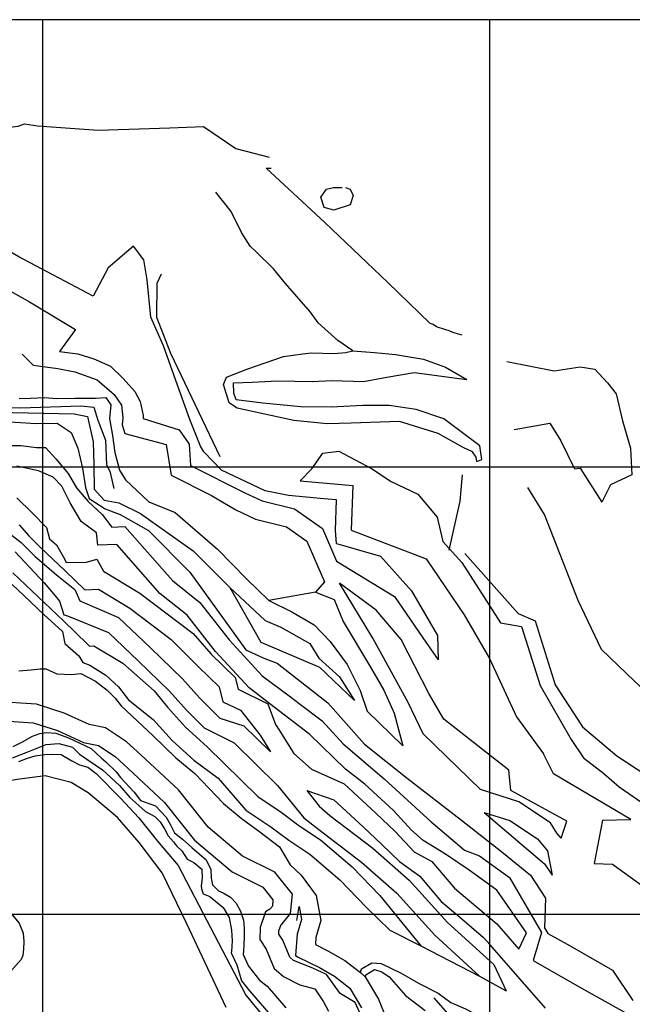
# Model space of a CAD drawing. Extents: x 26075794 to 52166550, y 601368 to 1215891.
# Drawn here: x 26087948 to 26089318, y 612799 to 615000 of the extents above; entities that cross this region are included whole.
import ezdxf

# ---------------------------------------------------------------- set-up
doc = ezdxf.new("R2010")
doc.units = 0
doc.header["$MEASUREMENT"] = 0
for name, color, linetype in [('CREST_TIL', 82, 'CONTINUOUS'), ('GRID', 7, 'CONTINUOUS'), ('TOE_TIL', 191, 'CONTINUOUS')]:
    doc.layers.add(name, color=color, linetype=linetype)

msp = doc.modelspace()

# ---------------------------------------------------------------- linework, layer by layer
at = {"layer": 'CREST_TIL', "color": 191}
msp.add_line((26088568.202, 612986.251, 1169.819), (26088573.126, 613017.835, 1173.054), dxfattribs=at)
for points in [[(26088202.992, 614493.585, 1535.108), (26088145.862, 614445.082, 1534.561), (26088112.903, 614381.71, 1534.893), (26087946.458, 614469.81, 1529.368), (26087903.218, 614494.234, 1536.183), (26087807.812, 614514.395, 1533.576), (26087681.29, 614545.275, 1532.026), (26087493.082, 614572.102, 1532.011), (26087353.419, 614603.615, 1530.698), (26087193.057, 614582.333, 1531.346)], [(26087908.831, 614403.318, 1529.926), (26087970.126, 614369.222, 1529.988), (26088073.022, 614307.687, 1534.665), (26088037.608, 614258.653, 1533.936), (26088078.237, 614252.849, 1533.442), (26088114.029, 614242.208, 1532.992), (26088151.756, 614225.763, 1532.496), (26088179.81, 614197.71, 1532.018), (26088205.928, 614168.689, 1531.548), (26088217.537, 614146.44, 1531.246), (26088224.308, 614115.485, 1530.864), (26088224.308, 614108.713, 1530.783), (26088305.026, 614083.144, 1529.763), (26088327.262, 614050.928, 1529.763), (26088330.07, 614003.546, 1529.763), (26088451.907, 613942.106, 1529.763), (26088490.321, 613924.329, 1529.763), (26088562.814, 613906.386, 1529.763), (26088625.338, 613862.811, 1529.763), (26088656.784, 613789.266, 1529.763), (26088786.683, 613710.746, 1513.765), (26088849.893, 613617.97, 1516.765), (26088884.07, 613569.234, 1539.761)], [(26089037.553, 614236.137, 1633.188), (26089143.528, 614215.448, 1627.748), (26089202.078, 614224.272, 1627.748), (26089234.573, 614218.533, 1627.748), (26089262.896, 614187.952, 1627.748), (26089281.867, 614164.03, 1627.748), (26089296.553, 614103.342, 1628.747), (26089314.144, 614042.377, 1628.747), (26089316.89, 613982.93, 1629.747), (26089269.448, 613959.952, 1630.747), (26089250.338, 613921.422, 1631.747)], [(26088970.353, 614012.166, 1628.747), (26088981.972, 614016.745, 1629.747), (26088977.351, 614047.802, 1630.897), (26088896.767, 614107.799, 1641.175), (26088835.037, 614129.009, 1646.515), (26088774.649, 614137.519, 1645.375), (26088715.667, 614137.608, 1641.685), (26088645.12, 614133.667, 1638.406), (26088576.685, 614134.378, 1634.376), (26088491.759, 614142.979, 1630.917), (26088432.156, 614149.953, 1630.887), (26088427.25, 614165.383, 1630.987), (26088426.61, 614188.605, 1631.207), (26088468.134, 614189.678, 1630.587), (26088524.945, 614192.806, 1630.887), (26088602.464, 614191.548, 1635.576), (26088646.948, 614193.484, 1637.756), (26088717.178, 614191.219, 1642.775), (26088769.174, 614200.599, 1646.315), (26088830.4, 614211.539, 1646.085), (26088948.05, 614195.618, 1630.471)], [(26088970.353, 614012.166, 1628.747), (26088981.972, 614016.745, 1629.747), (26088977.351, 614047.802, 1630.897), (26088896.767, 614107.799, 1641.175), (26088835.037, 614129.009, 1646.515), (26088774.649, 614137.519, 1645.375), (26088715.667, 614137.608, 1641.685), (26088645.12, 614133.667, 1638.406), (26088576.685, 614134.378, 1634.376), (26088491.759, 614142.979, 1630.917), (26088432.156, 614149.953, 1630.887), (26088427.25, 614165.383, 1630.987), (26088426.61, 614188.605, 1631.207), (26088468.134, 614189.678, 1630.587), (26088524.945, 614192.806, 1630.887), (26088602.464, 614191.548, 1635.576), (26088646.948, 614193.484, 1637.756), (26088717.178, 614191.219, 1642.775), (26088769.174, 614200.599, 1646.315), (26088830.4, 614211.539, 1646.085), (26088948.05, 614195.618, 1630.471)], [(26087947.291, 614153.344, 1485), (26087972.523, 614153.613, 1485), (26088003.988, 614155.58, 1485), (26088031.52, 614152.958, 1485), (26088071.928, 614154.065, 1485), (26088118.222, 614154.065, 1485), (26088140.949, 614155.749, 1485), (26088151.891, 614138.915, 1485), (26088149.366, 614108.613, 1485), (26088156.099, 614070.735, 1485), (26088161.15, 614032.858, 1485), (26088171.25, 613993.297, 1485), (26088185.098, 613971.159, 1485), (26088237.438, 613922.583, 1485), (26088295.773, 613898.293, 1485), (26088390.745, 613816.817, 1485), (26088455.381, 613750.279, 1485), (26088505.25, 613701.718, 1485), (26088556.76, 613676.638, 1485), (26088607.244, 613647.171, 1485), (26088642.969, 613609.966, 1485), (26088680.499, 613558.829, 1485), (26088709.424, 613500.732, 1485), (26088725.711, 613454.35, 1485), (26088804.904, 613376.598, 1485)], [(26087726.76, 614126.419, 1437.557), (26088069.905, 614119.284, 1438.832), (26088099.615, 614112.682, 1438.945), (26088112.819, 614056.564, 1439.159), (26088113.919, 614004.848, 1439.351), (26088115.019, 613950.93, 1439.551), (26088137.026, 613925.622, 1439.675), (26088170.037, 613920.121, 1439.8), (26088218.559, 613896.542, 1440), (26088336.165, 613812.792, 1440), (26088418.566, 613730.779, 1438.821), (26088487.493, 613608.271, 1439.777), (26088618.436, 613552.685, 1439.777), (26088697.369, 613478.16, 1441.966)], [(26087910.3, 614047.866, 1395), (26087951.074, 614048.178, 1395), (26087986.285, 614043.776, 1395), (26088006.091, 614043.776, 1395), (26088029.199, 614018.468, 1395), (26088056.707, 613985.458, 1395), (26088075.413, 613953.548, 1395), (26088101.822, 613922.738, 1395), (26088132.631, 613894.129, 1395), (26088154.638, 613865.52, 1395), (26088183.564, 613866.763, 1395), (26088289.729, 613746.601, 1395), (26088351.531, 613696.997, 1395), (26088416.651, 613613.875, 1395), (26088490.875, 613533.139, 1395), (26088553.642, 613486.167, 1395), (26088573.647, 613471.196, 1395), (26088624.834, 613432.89, 1395), (26088671.484, 613381.09, 1395), (26088763.589, 613303.358, 1395), (26088868.605, 613206.8, 1395), (26088931.891, 613153.529, 1395), (26088943.069, 613143.52, 1395), (26088976.701, 613131.065, 1395), (26089044.061, 613082.536, 1395), (26089115.191, 612959.838, 1395), (26089096.841, 612897.195, 1395), (26089194.531, 612840.959, 1395), (26089307.247, 612777.628, 1395)], [(26088575.817, 613969.274, 1568.129), (26088693.342, 613959.068, 1574.756), (26088689.37, 613859.037, 1574.756), (26088857.124, 613794.928, 1580.695), (26088942.433, 613669.597, 1582.565), (26088999.304, 613572.068, 1585.404), (26089058.974, 613441.839, 1582.565), (26089119.608, 613358.595, 1580.305)], [(26089535.335, 613335.583, 1672.702), (26089507.9, 613355.876, 1673.25), (26089417.168, 613434.3, 1665.742), (26089323.399, 613521.389, 1657.743), (26089249.648, 613592.076, 1649.744), (26089197.518, 613701.513, 1645.745), (26089122.308, 613893.914, 1633.747), (26089084.944, 613954.475, 1626.748)], [(26087942.109, 613931.471, 1349.806), (26087976.196, 613897.383, 1349.803), (26088008.317, 613864.607, 1349.8), (26088015.013, 613839.392, 1349.799), (26088031.005, 613825.924, 1349.798), (26088048.682, 613794.78, 1349.796), (26088052.048, 613786.363, 1349.795), (26088097.501, 613787.205, 1349.793), (26088121.069, 613793.939, 1349.792), (26088135.79, 613767.367, 1349.791), (26088217.172, 613717.943, 1349.791), (26088336.214, 613627.664, 1349.791), (26088376.289, 613581.92, 1349.791), (26088430.449, 613529.399, 1349.791), (26088436.827, 613503.235, 1349.791), (26088503.072, 613470.604, 1354.846), (26088520.389, 613424.485, 1349.791), (26088526.283, 613415.203, 1349.791), (26088561.715, 613359.411, 1349.791), (26088601.206, 613324.886, 1349.791), (26088674.28, 613291.579, 1349.791), (26088744.85, 613226.377, 1349.791), (26088788.05, 613185.651, 1349.791), (26088830.853, 613140.14, 1349.791), (26088869.981, 613118.438, 1349.791), (26088920.589, 613058.89, 1349.791), (26088958.669, 613026.785, 1349.791), (26089015.051, 612978.777, 1349.791), (26089064.548, 612922.355, 1353.808)], [(26087901.3, 613869.73, 1305), (26087951.776, 613831.71, 1305), (26087983.242, 613800.244, 1305), (26087998.819, 613786.686, 1305), (26088030.439, 613759.229, 1305), (26088071.792, 613726.556, 1305), (26088082.513, 613701.029, 1305), (26088168.95, 613663.991, 1305), (26088241.037, 613595.939, 1305), (26088312.209, 613526.495, 1305), (26088350.161, 613483.932, 1305), (26088395.753, 613438.745, 1305), (26088449.886, 613421.827, 1305), (26088509.236, 613363.714, 1305)], [(26088943.868, 613806.948, 1606.751), (26089062.976, 613672.817, 1589.753), (26089101.355, 613655.978, 1586.754), (26089145.671, 613513.352, 1611.75), (26089207.223, 613419.292, 1621.748), (26089283.707, 613354.81, 1619.749), (26089420.164, 613264.844, 1629.747), (26089538.849, 613167.162, 1629.747), (26089610.789, 613130.006, 1630.747), (26089676.231, 613091.715, 1619.749), (26089710.36, 613044.447, 1605.751), (26089753.156, 612905.434, 1581.755), (26089754.966, 612853.384, 1579.755), (26089772.835, 612743.273, 1577.755), (26089805.715, 612603.497, 1578.755), (26089816.557, 612548.399, 1577.755), (26089855.996, 612502.264, 1580.755), (26089871.336, 612502.542, 1579.755)], [(26088943.868, 613806.948, 1606.751), (26089062.976, 613672.817, 1589.753), (26089101.355, 613655.978, 1586.754), (26089145.671, 613513.352, 1611.75), (26089207.223, 613419.292, 1621.748), (26089283.707, 613354.81, 1619.749), (26089420.164, 613264.844, 1629.747), (26089538.849, 613167.162, 1629.747), (26089610.789, 613130.006, 1630.747), (26089676.231, 613091.715, 1619.749), (26089710.36, 613044.447, 1605.751), (26089753.156, 612905.434, 1581.755), (26089754.966, 612853.384, 1579.755), (26089772.835, 612743.273, 1577.755), (26089805.715, 612603.497, 1578.755), (26089816.557, 612548.399, 1577.755), (26089855.996, 612502.264, 1580.755), (26089871.336, 612502.542, 1579.755)], [(26087933.199, 613763.264, 1259.811), (26088046.3, 613656.368, 1259.807), (26088100.221, 613604.45, 1259.805), (26088104.209, 613599.265, 1259.805), (26088113.825, 613600.65, 1259.805), (26088178.805, 613561.434, 1259.805), (26088248.807, 613499.976, 1259.805), (26088278.859, 613463.234, 1259.805), (26088319.275, 613418.263, 1259.805), (26088367.632, 613374.434, 1259.805), (26088480.582, 613263.211, 1259.805), (26088532.926, 613228.192, 1259.805), (26088572.874, 613198.588, 1259.805), (26088621.183, 613166.965, 1259.805), (26088691.855, 613106.7, 1259.805), (26088754.067, 613042.27, 1259.805), (26088845.055, 612929.741, 1259.805)], [(26089159.009, 613170.272, 1486.769), (26089149.511, 613181.457, 1486.769), (26089135.067, 613204.795, 1486.769), (26089064.769, 613251.325, 1486.769), (26088978.852, 613279.189, 1486.769), (26088850.993, 613403.639, 1486.769), (26088817.278, 613473.546, 1486.769), (26088737.945, 613617.473, 1486.769), (26088663.2, 613740.628, 1486.699)], [(26087946.449, 613544.689, 1216.455), (26087973.986, 613546.698, 1215.413), (26087994.251, 613549.049, 1215.453), (26088006.745, 613548.696, 1215.035), (26088031.725, 613537.701, 1214.745), (26088065.066, 613536.038, 1216.296), (26088085.218, 613538.285, 1216.875), (26088118.207, 613521.21, 1217.097), (26088144.109, 613501.378, 1216.093), (26088161.629, 613483.292, 1215.627), (26088175.556, 613466.26, 1216.405)], [(26088738.683, 612714.118, 1170), (26088698.766, 612803.458, 1170), (26088664.874, 612823.232, 1170), (26088634.747, 612865.441, 1170), (26088603.849, 612879.764, 1170), (26088560.59, 612897.252, 1170), (26088552.59, 612904.208, 1170), (26088536.98, 612942.108, 1170), (26088527.727, 612955.775, 1170), (26088528.059, 612963.109, 1170), (26088532.772, 612977.523, 1170), (26088535.35, 612978.998, 1170), (26088554.312, 613001.711, 1170), (26088558.053, 613045.516, 1170), (26088518.772, 613094.566, 1170), (26088446.758, 613130.411, 1170), (26088369.727, 613195.109, 1170), (26088303.312, 613278.779, 1170), (26088219.308, 613357.064, 1170), (26088187.539, 613385.926, 1170), (26088140.469, 613417.209, 1170), (26088103.762, 613424.325, 1170), (26088048.071, 613450.039, 1170), (26087986.261, 613470.092, 1170), (26087892.109, 613475.793, 1170)], [(26088175.556, 613466.26, 1216.405), (26088246.475, 613398.913, 1214.812), (26088297.809, 613350.071, 1214.812), (26088339.785, 613315.321, 1214.812), (26088404.121, 613248.289, 1214.812), (26088443.568, 613214.881, 1214.812), (26088485.538, 613184.82, 1214.812), (26088529.087, 613151.248, 1214.812), (26088553.004, 613111.039, 1214.812), (26088577.741, 613088.033, 1214.812), (26088611.184, 613041.963, 1214.812), (26088622.134, 612986.196, 1214.812), (26088610.362, 612948.17, 1214.812), (26088609.879, 612932.763, 1214.812), (26088637.286, 612918.501, 1215.288), (26088675.17, 612896.968, 1216.751), (26088710.118, 612870.325, 1215.965), (26088720.811, 612860.451, 1214.458), (26088750.427, 612810.471, 1215), (26088769.644, 612764.228, 1214.141)], [(26087933.99, 613375.184, 1125.076), (26087954.873, 613386.061, 1125.093), (26087976.627, 613398.678, 1125.111), (26087993.594, 613404.334, 1125.124), (26088007.517, 613406.509, 1125.134), (26088029.27, 613405.204, 1125.15), (26088057.414, 613394.436, 1125.172), (26088108.402, 613370.533, 1125.239), (26088130.262, 613350.261, 1125.29), (26088140.981, 613341.118, 1125.319), (26088163.766, 613318.415, 1125.386), (26088173.776, 613306.402, 1125.423), (26088204.041, 613273.439, 1125.528), (26088218.77, 613254.333, 1125.62), (26088252.31, 613242.432, 1125.738), (26088276.203, 613217.495, 1125.854), (26088285.63, 613200.356, 1125.925), (26088294.199, 613182.36, 1125.998), (26088312.102, 613168.257, 1126.081), (26088333.008, 613149.551, 1126.211), (26088365.164, 613121.962, 1126.408), (26088376.079, 613100.652, 1126.523), (26088376.72, 613081.384, 1126.599), (26088379.431, 613066.476, 1126.658), (26088392.983, 613052.924, 1126.733), (26088403.147, 613048.181, 1126.777), (26088420.087, 613038.694, 1126.854), (26088432.284, 613025.142, 1126.925), (26088442.449, 613007.524, 1127.005), (26088448.547, 612987.196, 1127.089), (26088450.58, 612969.578, 1127.158), (26088450.58, 612951.96, 1127.228), (26088449.902, 612930.276, 1127.313), (26088448.547, 612918.757, 1127.359), (26088447.869, 612910.626, 1127.391), (26088460.068, 612884.216, 1127.505), (26088484.92, 612853.366, 1126.641), (26088502.059, 612839.654, 1126.163), (26088543.698, 612791.486, 1124.902)], [(26087946.658, 613341.778, 1080), (26087965.656, 613349.015, 1080), (26087982.844, 613354.443, 1080), (26088004.557, 613357.157, 1080), (26088022.65, 613358.062, 1080), (26088040.744, 613357.157, 1080), (26088065.17, 613343.587, 1080), (26088082.359, 613334.54, 1080), (26088100.452, 613329.112, 1080), (26088119.069, 613314.991, 1080), (26088173.796, 613259.597, 1080), (26088214.507, 613216.216, 1080), (26088256.442, 613163.986, 1080.981), (26088302.66, 613109.628, 1080.36), (26088357.566, 613003.777, 1080.261), (26088453.73, 612819.692, 1080.089), (26088492.195, 612772.983, 1080.039)], [(26089315.235, 613212.475, 1575.626), (26089141.992, 613314.188, 1577.755), (26089119.608, 613358.605, 1580.305)], [(26088590.667, 613276.872, 1306.122), (26088618.39, 613242.036, 1304.798), (26088641.785, 613221.273, 1304.798), (26088738.132, 613147.871, 1304.798), (26088819.678, 613076.178, 1304.798), (26088905.189, 612981.753, 1304.798), (26089008.479, 612887.985, 1304.798), (26089035.91, 612828.876, 1304.798)], [(26088987.126, 613227.843, 1440.845), (26089121.92, 613113.1, 1439.777), (26089139.239, 613088.011, 1444.096)], [(26089251.892, 613210.568, 1552.279), (26089233.089, 613114.044, 1560.288), (26089274.285, 613112.236, 1576.755), (26089466.784, 612973.226, 1573.756), (26089586.248, 612839.751, 1572.756), (26089596.541, 612746.433, 1572.756), (26089693.448, 612521.225, 1574.756), (26089812.431, 612276.378, 1576.755), (26089792.375, 612241.703, 1569.757), (26089780.739, 612276.7, 1563.757)], [(26087880.832, 613122.492, 1025.015), (26087866.737, 613045.499, 1026.428), (26087881.155, 613042.27, 1026.582), (26087905.974, 613027.275, 1026.885), (26087927.69, 613003.491, 1027.221), (26087946.821, 612980.223, 1027.535), (26087956.128, 612957.99, 1027.787), (26087957.679, 612939.376, 1027.982), (26087957.162, 612922.313, 1028.16), (26087955.611, 612908.353, 1028.306), (26087951.991, 612899.563, 1028.406), (26087893.175, 612834.729, 1029.319), (26087852.906, 612788.823, 1029.964)], [(26088710.118, 612870.325, 1215.965), (26088713.006, 612878.564, 1216.241), (26088736.083, 612891.959, 1218.048), (26088756.911, 612890.529, 1224.957), (26088801.206, 612868.465, 1233.001), (26088840.243, 612846.006, 1240.388), (26088884.47, 612823.978, 1250.659), (26088912.157, 612803.19, 1256.325), (26088945.321, 612788.778, 1264.548), (26088980.719, 612770.462, 1274.306), (26089003.685, 612754.186, 1281.41), (26089038.949, 612724.029, 1293.337)], [(26088874.494, 612813.878, 1248.694), (26088909.372, 612773.427, 1259.805), (26088936.037, 612719.148, 1259.805), (26088962.411, 612685.145, 1259.805), (26089038.64, 612589.908, 1259.805), (26089014.796, 612535.96, 1259.805), (26088971.483, 612471.324, 1260)]]:
    msp.add_polyline3d(points, dxfattribs=at)
at = {"layer": 'GRID'}
for points in [[(26090000, 615000), (26079000, 615000)], [(26088000, 604000), (26088000, 615000)], [(26089000, 604000), (26089000, 615000)], [(26090000, 614000), (26079000, 614000)], [(26090000, 613000), (26079000, 613000)]]:
    msp.add_lwpolyline(points, dxfattribs=at)
at = {"layer": 'TOE_TIL', "color": 15}
for p, q in [((26088656.804, 613829.396, 1535.061), (26088755.138, 613800.832, 1544.59)), ((26089159.009, 613170.272, 1486.769), (26089171.941, 613208.163, 1489.959)), ((26089251.892, 613210.568, 1552.279), (26089315.235, 613212.475, 1575.626)), ((26089123.888, 612790.394, 1308.287), (26089000.376, 612932.056, 1304.211))]:
    msp.add_line(p, q, dxfattribs=at)
for points in [[(26087901.309, 614752.993, 1526.184), (26087925.309, 614759.427, 1529.763), (26087945.078, 614762.224, 1534.762), (26087959.089, 614767.318, 1539.761), (26087987.952, 614762.781, 1544.76), (26088123.841, 614752.692, 1544.76), (26088284.169, 614758.05, 1544.76), (26088359.462, 614761.187, 1544.76), (26088431.755, 614712.245, 1544.76), (26088492.056, 614696.112, 1549.76), (26088506.046, 614692.369, 1550.171)], [(26088937.803, 614294.565, 1589.753), (26088916.73, 614300.488, 1584.754), (26088908.538, 614304.673, 1579.755), (26088899.237, 614307.283, 1574.756), (26088880.236, 614313.388, 1564.757), (26088873.125, 614318.293, 1559.758), (26088866.644, 614320.958, 1554.759), (26088771.498, 614412.354, 1544.76), (26088630.556, 614546.754, 1544.76), (26088499.215, 614667.979, 1547.985), (26088510.587, 614668.378, 1549.76)], [(26088676.889, 614625.022, 1543.761), (26088687.491, 614621.391, 1543.761), (26088694.458, 614607.174, 1543.761), (26088687.186, 614586, 1543.761), (26088650.749, 614573.926, 1543.761), (26088629.536, 614580.303, 1543.761), (26088621.759, 614603.377, 1543.761), (26088634.317, 614620.965, 1543.761), (26088650.305, 614625.252, 1543.761), (26088669.8, 614625.083, 1543.761)], [(26088970.353, 614012.166, 1628.747), (26088969.408, 614021.883, 1629.747), (26088961.006, 614034.233, 1630.747), (26088939.803, 614043.886, 1630.747), (26088884.004, 614074.633, 1630.747), (26088797.679, 614101.875, 1629.747), (26088689.821, 614098.366, 1609.75), (26088635.673, 614096.693, 1599.752), (26088561.298, 614104.264, 1609.75), (26088434.698, 614131.613, 1617.19), (26088426.736, 614137.028, 1618.346), (26088417.084, 614143.593, 1619.749), (26088404.374, 614184.31, 1619.749), (26088410.458, 614201.269, 1619.749), (26088458.412, 614219.407, 1619.749), (26088538.336, 614247.492, 1614.75), (26088581.762, 614253.452, 1609.75), (26088601.218, 614255.109, 1604.751), (26088650.609, 614253.649, 1599.752), (26088677.927, 614256.036, 1594.753), (26088693.476, 614259.464, 1602.236), (26088659.876, 614282.8, 1584.754), (26088615.777, 614322.152, 1579.755), (26088598.593, 614346.316, 1574.756), (26088542.645, 614410.005, 1564.757), (26088515.989, 614442.892, 1559.758), (26088477.366, 614481.167, 1554.759), (26088463.622, 614493.843, 1549.76), (26088444.502, 614524.346, 1544.76), (26088421.364, 614571.581, 1544.76), (26088387.112, 614614.762, 1544.76)], [(26088970.353, 614012.166, 1628.747), (26088969.408, 614021.883, 1629.747), (26088961.006, 614034.233, 1630.747), (26088939.803, 614043.886, 1630.747), (26088884.004, 614074.633, 1630.747), (26088797.679, 614101.875, 1629.747), (26088689.821, 614098.366, 1609.75), (26088635.673, 614096.693, 1599.752), (26088561.298, 614104.264, 1609.75), (26088434.698, 614131.613, 1617.19), (26088426.736, 614137.028, 1618.346), (26088417.084, 614143.593, 1619.749), (26088404.374, 614184.31, 1619.749), (26088410.458, 614201.269, 1619.749), (26088458.412, 614219.407, 1619.749), (26088538.336, 614247.492, 1614.75), (26088581.762, 614253.452, 1609.75), (26088601.218, 614255.109, 1604.751), (26088650.609, 614253.649, 1599.752), (26088677.927, 614256.036, 1594.753), (26088693.476, 614259.464, 1602.236), (26088659.876, 614282.8, 1584.754), (26088615.777, 614322.152, 1579.755), (26088598.593, 614346.316, 1574.756), (26088542.645, 614410.005, 1564.757), (26088515.989, 614442.892, 1559.758), (26088477.366, 614481.167, 1554.759), (26088463.622, 614493.843, 1549.76), (26088444.502, 614524.346, 1544.76), (26088421.364, 614571.581, 1544.76), (26088387.112, 614614.762, 1544.76)], [(26088656.804, 613829.396, 1535.061), (26088654.306, 613857.98, 1533.885), (26088657.05, 613927.093, 1531.703), (26088628.736, 613929.047, 1529.866), (26088549.372, 613936.444, 1530.043), (26088497.201, 613946.881, 1531.059), (26088399.922, 613992.967, 1530.623), (26088359.832, 614034.319, 1530.645), (26088352.984, 614046.775, 1537.398), (26088328.473, 614105.931, 1535.754), (26088297.344, 614193.533, 1533.373), (26088269.697, 614271.201, 1535.241), (26088241.602, 614335.248, 1537.936), (26088233.25, 614418.347, 1539.155), (26088226.134, 614463.013, 1538.404), (26088202.992, 614493.585, 1535.108)], [(26088397.009, 614022.672, 1553.91), (26088365.045, 614088.056, 1558.418), (26088286.318, 614253.553, 1559.902), (26088255.287, 614334.622, 1557.557), (26088255.881, 614411.381, 1559.899), (26088265.678, 614432.256, 1561.132)], [(26087954.216, 614251.964, 1495.168), (26087978.599, 614227.698, 1495.268), (26088033.739, 614219.959, 1495.43), (26088071.466, 614213.188, 1495.541), (26088121.768, 614194.808, 1495.696), (26088159.495, 614161.918, 1495.842), (26088175.94, 614138.701, 1495.924), (26088178.842, 614109.681, 1496.009), (26088177.875, 614094.203, 1496.054), (26088183.679, 614074.856, 1496.112), (26088276.15, 614050.41, 1496.39), (26088287.004, 613981.604, 1486.813), (26088377.497, 613936.229, 1487.296), (26088431.867, 613904.006, 1489.243), (26088475.998, 613883.584, 1489.027), (26088544.76, 613866.564, 1490.647), (26088590.649, 613834.582, 1492.054), (26088629.756, 613743.12, 1498.576)], [(26088693.476, 614259.464, 1602.236), (26088741.452, 614255.773, 1605.418), (26088788.984, 614251.361, 1612.312), (26088851.404, 614241.398, 1619.06), (26088900.702, 614223.08, 1625.646), (26088948.05, 614195.618, 1630.471)], [(26087889.638, 614134.942, 1440), (26087950.459, 614132.083, 1440), (26088085.31, 614136.889, 1440), (26088113.919, 614133.588, 1440), (26088122.722, 614104.979, 1440), (26088140.327, 614059.865, 1440), (26088142.528, 614004.848, 1440), (26088150.231, 613990.543, 1440), (26088158.625, 613952.053, 1440), (26088158.625, 613952.053, 1440)], [(26087890.279, 614103.198, 1395), (26087985.178, 614097.277, 1395), (26088032.493, 614098.377, 1395), (26088063.303, 614077.471, 1395), (26088078.708, 614042.259, 1395), (26088088.611, 613997.145, 1395), (26088095.213, 613954.231, 1395), (26088104.016, 613930.024, 1395), (26088139.227, 613906.916, 1395), (26088173.338, 613893.712, 1395), (26088236.523, 613858.339, 1395), (26088328.617, 613764.746, 1395), (26088454.035, 613591.344, 1395), (26088494.288, 613572.55, 1395)], [(26089053.796, 614084.278, 1627.748), (26089134.207, 614098.182, 1627.748), (26089158.671, 614058.376, 1628.747), (26089189.26, 613996.15, 1631.747), (26089202.009, 613997.34, 1631.747), (26089250.338, 613921.422, 1631.747)], [(26088575.817, 613969.274, 1568.129), (26088601.768, 613996.289, 1571.02), (26088626.322, 614030.897, 1575.575), (26088662.314, 614035.736, 1576.489), (26088734.916, 613997.132, 1581.486), (26088779.125, 613967.968, 1584.468), (26088838.355, 613939.462, 1587.76), (26088882.182, 613888.212, 1586.331), (26088894.786, 613833.747, 1583.209), (26088936.752, 613786.578, 1581.976), (26089023.397, 613651.541, 1584.744), (26089070.375, 613643.746, 1589.263), (26089112.443, 613511.87, 1586.444), (26089181.93, 613390.854, 1581.085), (26089209.407, 613350.262, 1576.635), (26089254.964, 613314.793, 1574.616), (26089288.723, 613284.956, 1575.376), (26089423.714, 613191.892, 1573.756)], [(26088575.817, 613969.274, 1568.129), (26088601.768, 613996.289, 1571.02), (26088626.322, 614030.897, 1575.575), (26088662.314, 614035.736, 1576.489), (26088734.916, 613997.132, 1581.486), (26088779.125, 613967.968, 1584.468), (26088838.355, 613939.462, 1587.76), (26088882.182, 613888.212, 1586.331), (26088894.786, 613833.747, 1583.209), (26088936.752, 613786.578, 1581.976), (26089023.397, 613651.541, 1584.744), (26089070.375, 613643.746, 1589.263), (26089112.443, 613511.87, 1586.444), (26089181.93, 613390.854, 1581.085), (26089209.407, 613350.262, 1576.635), (26089254.964, 613314.793, 1574.616), (26089288.723, 613284.956, 1575.376), (26089423.714, 613191.892, 1573.756)], [(26089064.548, 612922.355, 1353.808), (26089081.9, 612958.577, 1352.005), (26089015.171, 613054.057, 1351.496), (26088953.323, 613098.615, 1351.698), (26088900.481, 613134.802, 1351.999), (26088850.994, 613165.539, 1353.749), (26088824.504, 613188.129, 1354.271), (26088784.28, 613232.44, 1354.214), (26088720.482, 613290.777, 1353.83), (26088676.899, 613324.913, 1355.736), (26088597.287, 613402.108, 1356.884), (26088517.688, 613463.149, 1356.51), (26088461.29, 613506.227, 1351.592), (26088386.141, 613587.968, 1348.995), (26088322.896, 613668.697, 1347.218), (26088262.025, 613717.555, 1349.61), (26088165.662, 613826.622, 1352.701), (26088123.401, 613825.248, 1352.66), (26088119.994, 613853.294, 1352.633), (26088085.77, 613878.332, 1352.592), (26088060.93, 613919.997, 1352.546), (26088042.869, 613957.202, 1352.506), (26088023.316, 613977.532, 1352.479), (26087990.202, 613991.89, 1352.445), (26087941.757, 614001.815, 1352.397)], [(26088938.075, 613982.807, 1624.748), (26088932.258, 613924.045, 1604.751), (26088908.156, 613814.529, 1581.755)], [(26087947.353, 613871.162, 1305.564), (26087968.718, 613846.125, 1305.46), (26087995.104, 613820.114, 1305.324), (26088050.198, 613768.115, 1305.044), (26088094.15, 613725.402, 1304.818), (26088124.797, 613727.251, 1304.705), (26088194.609, 613684.854, 1303.723), (26088287.033, 613614.423, 1301.583), (26088348.25, 613553.401, 1304.155), (26088394.325, 613508.719, 1312.13), (26088402.561, 613474.938, 1310.747), (26088442.322, 613456.733, 1307.266), (26088485.986, 613400.324, 1308.358), (26088509.236, 613363.714, 1306.511)], [(26087938.045, 613810.695, 1260.088), (26088003.152, 613741.496, 1259.997), (26088027.913, 613712.402, 1259.815), (26088037.587, 613700.008, 1259.734), (26088046.776, 613669.887, 1259.572), (26088055.29, 613667.774, 1259.527), (26088146.848, 613629.857, 1260.405), (26088213.343, 613567.083, 1260.375), (26088283.283, 613498.84, 1261.561), (26088321.132, 613456.395, 1260.289), (26088360.514, 613417.362, 1264.776), (26088427.661, 613383.418, 1261.456), (26088525.038, 613288.07, 1258.11), (26088583.952, 613216.229, 1258.931), (26088617.198, 613189.726, 1261.788), (26088712.778, 613116.908, 1261.595), (26088791.561, 613047.645, 1259.227), (26088876.769, 612953.554, 1260.882), (26088976.554, 612861.769, 1261.233)], [(26088755.138, 613800.832, 1544.59), (26088824.589, 613723.412, 1543.271), (26088882.45, 613623.24, 1541.801), (26088884.07, 613569.234, 1539.761)], [(26087931.265, 613737.615, 1215.836), (26087957.431, 613712.854, 1215.531), (26088002.641, 613670.334, 1215.081), (26088044.308, 613632.285, 1215.577), (26088049.595, 613605.478, 1216.827), (26088080.24, 613578.002, 1218.629), (26088089.481, 613562.823, 1218.201), (26088104.949, 613557.429, 1218.185), (26088141.003, 613534.598, 1217.278), (26088169.022, 613508.804, 1216.805), (26088186.273, 613486.02, 1216.664), (26088191.487, 613479.953, 1216.664)], [(26088629.756, 613743.12, 1498.576), (26088610.162, 613720.6, 1478.101), (26088505.25, 613701.718, 1479.461)], [(26089171.941, 613208.163, 1489.959), (26089046.577, 613276.719, 1494.748), (26089042.534, 613322.205, 1495.188), (26088897.069, 613436.1, 1493.798), (26088863.591, 613493.925, 1494.198), (26088801.302, 613614.401, 1487.329), (26088745.808, 613680.458, 1487.059), (26088663.2, 613740.628, 1486.699)], [(26088418.566, 613730.779, 1438.821), (26088497.121, 613656.817, 1440.427), (26088532.312, 613642.298, 1441.726), (26088597.157, 613605.314, 1443.036), (26088617.538, 613572.685, 1444.086), (26088663.866, 613530.727, 1441.956), (26088697.369, 613478.16, 1441.966)], [(26088610.162, 613720.6, 1478.101), (26088651.409, 613704.012, 1473.981), (26088671.512, 613654.436, 1468.602), (26088733.009, 613552.551, 1454.404), (26088762.465, 613501.547, 1449.155), (26088786.136, 613450.143, 1442.516), (26088804.904, 613376.598, 1439.437)], [(26088494.288, 613572.55, 1391.693), (26088524.357, 613561.654, 1391.548), (26088637.537, 613473.033, 1391.996), (26088719.214, 613380.485, 1392.452), (26088814.561, 613304.222, 1392.533), (26088936.378, 613210.611, 1395.483), (26089026.241, 613140.051, 1393.709), (26089090.51, 613088.071, 1393.516), (26089124.281, 613036.44, 1393.769), (26089121.691, 612970.255, 1396.181), (26089129.553, 612957.007, 1399.683), (26089179.301, 612929.621, 1400.993), (26089274.174, 612875.619, 1398.233), (26089319.723, 612807.706, 1399.083)], [(26088191.487, 613479.953, 1216.664), (26088246.973, 613435.891, 1214.478), (26088289.48, 613388.593, 1216.199), (26088338.098, 613344.526, 1216.461), (26088391.855, 613304.58, 1224.637), (26088453.87, 613232.963, 1219.724), (26088509.888, 613195.486, 1214.81), (26088549.858, 613165.866, 1216.004), (26088597.157, 613134.893, 1216.246), (26088664.431, 613077.526, 1214.383), (26088724.074, 613015.756, 1213.458), (26088776.043, 612964.441, 1214.451)], [(26087889.878, 613433.852, 1127.137), (26087978.386, 613428.492, 1125.797), (26088032.733, 613410.86, 1128.664), (26088090.774, 613384.061, 1128.231), (26088124.223, 613377.577, 1127.821), (26088161.647, 613352.704, 1126.185), (26088190.869, 613326.156, 1126.318), (26088272.374, 613250.2, 1126.794), (26088339.467, 613165.676, 1125.471), (26088423.571, 613095.037, 1125.622), (26088491.773, 613061.089, 1125.465), (26088514.777, 613032.364, 1126.83), (26088513.59, 613018.469, 1125.948), (26088507.943, 613011.704, 1125.899), (26088497.878, 613005.945, 1125.902), (26088486.361, 612970.725, 1126.715), (26088485.14, 612943.761, 1127.27), (26088499.786, 612922.129, 1128.7), (26088517.537, 612879.031, 1129.325), (26088538.334, 612860.947, 1132.899), (26088575.076, 612842.75, 1130.371), (26088608.619, 612833.847, 1130.077), (26088627.474, 612804.216, 1129.779), (26088639.147, 612783.565, 1129.577)], [(26087932.249, 613349.95, 1084.936), (26087966.185, 613363.437, 1084.947), (26088007.517, 613379.97, 1084.96), (26088036.231, 613382.145, 1084.968), (26088066.251, 613373.879, 1084.977), (26088081.808, 613358.426, 1084.983), (26088133.73, 613323.149, 1085.135), (26088171.774, 613288.382, 1085.351), (26088194.686, 613260.965, 1085.509), (26088214.437, 613243.293, 1085.638), (26088229.59, 613229.989, 1085.736), (26088250.688, 613218.629, 1085.872), (26088262.589, 613207.269, 1085.965), (26088272.097, 613191.041, 1086.071), (26088280.193, 613175.659, 1085.709), (26088292.337, 613161.896, 1085.326), (26088298.814, 613153.395, 1085.103), (26088311.047, 613142.239, 1084.757), (26088323.002, 613123.527, 1084.09), (26088338.075, 613116.251, 1083.588), (26088355.453, 613100.793, 1082.889), (26088356.714, 613080.932, 1083.175), (26088354.507, 613063.593, 1083.426), (26088355.137, 613056.973, 1083.522), (26088358.274, 613046.114, 1083.684), (26088373.332, 613040.049, 1083.595), (26088403.147, 613015.655, 1083.383), (26088416.699, 612993.294, 1083.24), (26088422.12, 612964.834, 1083.08), (26088423.475, 612941.118, 1082.95), (26088422.12, 612917.402, 1082.819), (26088421.443, 612914.014, 1082.8), (26088433.758, 612887.155, 1082.638), (26088444.041, 612851.163, 1082.434), (26088462.037, 612828.882, 1082.279), (26088510.277, 612774.347, 1081.976)], [(26088409.769, 612792.216, 1043.825), (26088321.848, 612979.049, 1038.352), (26088266.876, 613092.928, 1035), (26088215.202, 613160.601, 1035), (26088167.077, 613216.324, 1035), (26088101.222, 613272.048, 1035), (26088063.229, 613294.844, 1035), (26088004.972, 613310.041, 1035), (26087942.731, 613301.594, 1035), (26087894.401, 613292.47, 1035), (26087866.116, 613288.937, 1035), (26087832.21, 613293.975, 1035), (26087791.804, 613271.645, 1035), (26087757.927, 613250.162, 1035), (26087705.872, 613208.022, 1035), (26087674.473, 613170.014, 1035), (26087620.766, 613106.39, 1035), (26087554.664, 613036.157, 1035), (26087528.223, 613001.454, 1035), (26087510.645, 612949.64, 1035), (26087479.329, 612873.193, 1035), (26087476.675, 612839.467, 1035), (26087462.492, 612785.049, 1035)], [(26088590.667, 613276.872, 1306.122), (26088650.732, 613256.162, 1308.339), (26088716.197, 613195.676, 1308.048), (26088758.325, 613155.961, 1307.629), (26088797.777, 613118.142, 1306.478), (26088842.93, 613085.421, 1306.428), (26088890.852, 613029.035, 1304.794), (26088931.522, 612994.745, 1304.791), (26088985.595, 612948.705, 1304.652), (26089000.376, 612932.056, 1304.211)], [(26088987.126, 613227.843, 1440.845), (26089044.473, 613210.17, 1445.136), (26089106.547, 613168.853, 1445.446), (26089129.009, 613142.062, 1445.976), (26089139.239, 613088.011, 1444.096)], [(26088573.126, 613017.835, 1173.054), (26088578.886, 612988.497, 1172.448), (26088568.867, 612956.13, 1173.145), (26088565.103, 612908.47, 1171.859), (26088570.968, 612904.514, 1171.594), (26088618.931, 612880.981, 1170.961), (26088652.522, 612861.658, 1171.873), (26088687.004, 612835.115, 1173.733), (26088712.831, 612791.53, 1176.061)], [(26088776.043, 612964.441, 1214.451), (26088845.055, 612929.741, 1259.805), (26088976.554, 612861.769, 1261.233), (26089035.91, 612828.876, 1304.798)], [(26088720.811, 612860.451, 1214.458), (26088722.545, 612864.881, 1214.425), (26088741.442, 612876.718, 1214.37), (26088758.095, 612871.612, 1213.481), (26088774.248, 612860.606, 1213.841), (26088811.115, 612818.598, 1213.902), (26088854.928, 612785.051, 1214.464)]]:
    msp.add_polyline3d(points, dxfattribs=at)

doc.saveas('drawing.dxf')
